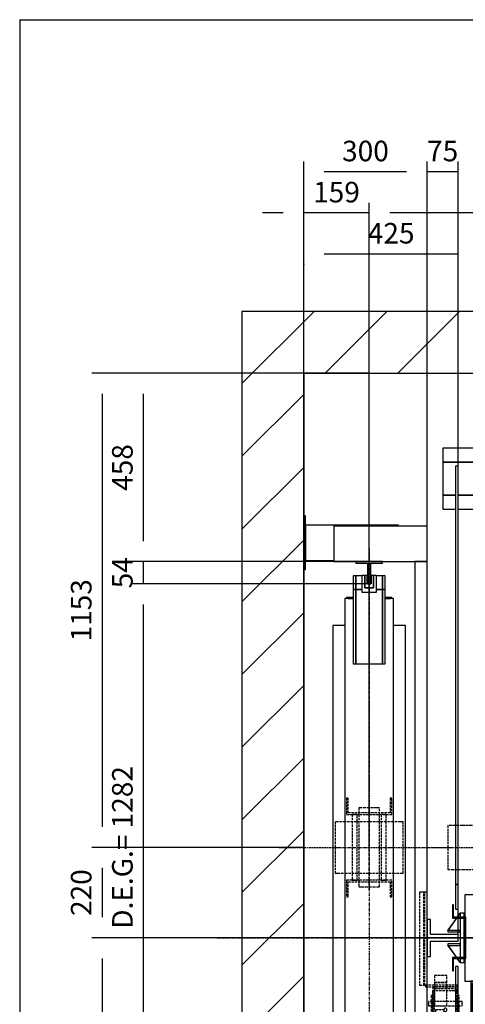
# Model space of a CAD drawing. Extents: x -74285 to 75715, y 10 to 287.
# Drawn here: x 10 to 64, y 167 to 287 of the extents above; entities that cross this region are included whole.
import ezdxf

# ---------------------------------------------------------------- set-up
doc = ezdxf.new("R2010")
doc.units = 0
doc.header["$LTSCALE"] = 0.5
doc.header["$MEASUREMENT"] = 0
doc.linetypes.add('ACAD_ISO02W100', pattern=[15, 12, -3])
doc.linetypes.add('ACAD_ISO10W100', pattern=[18.5, 12, -3, 0.5, -3])
doc.layers.get('0').update_dxf_attribs({"linetype": 'CONTINUOUS'})
for name, color, linetype in [('3', 5, 'ACAD_ISO02W100'), ('6', 7, 'CONTINUOUS'), ('7', 6, 'ACAD_ISO10W100'), ('8', 3, 'CONTINUOUS'), ('9', 7, 'CONTINUOUS')]:
    doc.layers.add(name, color=color, linetype=linetype)
doc.styles.add('LD', font='ARIALUNI.TTF')
doc.dimstyles.new('LIFT', dxfattribs={"dimtxt": 2.5, "dimasz": 2.5, "dimexe": 1.25, "dimexo": 0, "dimgap": 0.5, "dimtad": 1, "dimdec": 0, "dimzin": 0, "dimdsep": 46, "dimtxsty": 'LD', "dimcen": 0, "dimdle": 3.5, "dimclrd": 1, "dimclre": 1, "dimclrt": 5, "dimadec": 0, "dimazin": 0, "dimtfac": 1, "dimtdec": 0, "dimtix": 1, "dimtmove": 1, "dimatfit": 3, "dimfxl": 0, "dimtolj": 1, "dimtzin": 0, "dimarcsym": 0})

# ---------------------------------------------------------------- blocks, each defined once
blk = doc.blocks.new('BORD_MACPUARSA_A4_V')
at = {"layer": '8'}
for q in [(190, 277), (0, 0)]:
    blk.add_line((0, 277), q, dxfattribs=at)
blk = doc.blocks.new('LD_20131007081246_00000000')
blk.add_blockref('BORD_MACPUARSA_A4_V', (0, 0))
blk = doc.blocks.new('LD_20131007081246_00000002')
at = {"layer": '8'}
for p, q in [((-150, 2324.9), (25.1, 2500)), ((51.9, 2350), (201.9, 2500)), ((228.7, 2350), (378.7, 2500)), ((-150, 2148.1), (0, 2298.1)), ((-150, 1971.3), (0, 2121.3)), ((-150, 1794.5), (0, 1944.5)), ((-150, 1617.8), (0, 1767.8)), ((-150, 1441), (0, 1591)), ((-150, 1264.2), (0, 1414.2)), ((-150, 1087.4), (0, 1237.4)), ((-150, 910.7), (0, 1060.7)), ((-150, 733.9), (0, 883.9))]:
    blk.add_line(p, q, dxfattribs=at)
blk = doc.blocks.new('LD_20131007081246_00000003')
for p, q in [((0, 2500), (-150, 2500)), ((-150, 2500), (-150, -150)), ((1950, 2500), (0, 2500)), ((0, 2350), (0, 2003)), ((0, -45), (0, 2350)), ((0, 2350), (1950, 2350)), ((0, 1873), (0, 521))]:
    blk.add_line(p, q)
blk = doc.blocks.new('LD_20131007081246_00000005')
at = {"layer": '7'}
blk.add_line((-1185, 0), (1185, 0), dxfattribs=at)
blk = doc.blocks.new('*D52')
at = {"layer": '9', "color": 1}
for p, q in [((93.25, 175.35), (18.75, 175.35)), ((20, 172.85), (20, 129)), ((93.25, 126.5), (18.75, 126.5))]:
    blk.add_line(p, q, dxfattribs=at)
for p in [(93.24, 175.35), (93.24, 126.5)]:
    blk.add_point(p, dxfattribs=at)
for points in [[(20, 175.35), (20.42, 172.85), (19.58, 172.85), (20, 175.35)], [(20, 126.5), (19.58, 129), (20.42, 129), (20, 126.5)]]:
    blk.add_solid(points, dxfattribs=at)
at = {"layer": '9', "color": 5, "insert": (19.5, 150.93), "char_height": 2.5, "attachment_point": 8, "rotation": 90, "style": 'LD'}
blk.add_mtext('977', dxfattribs=at)
blk = doc.blocks.new('*D67')
at = {"layer": '9', "color": 1}
for p, q in [((44.5, 257.25), (44.5, 259.75)), ((65.75, 257.25), (65.75, 259.75)), ((63.25, 258.5), (47, 258.5))]:
    blk.add_line(p, q, dxfattribs=at)
for p in [(44.5, 257.26), (65.75, 257.26)]:
    blk.add_point(p, dxfattribs=at)
for points in [[(44.5, 258.5), (47, 258.92), (47, 258.08), (44.5, 258.5)], [(65.75, 258.5), (63.25, 258.08), (63.25, 258.92), (65.75, 258.5)]]:
    blk.add_solid(points, dxfattribs=at)
at = {"layer": '9', "color": 5, "insert": (55.12, 259), "char_height": 2.5, "attachment_point": 8, "style": 'LD'}
blk.add_mtext('425', dxfattribs=at)
blk = doc.blocks.new('LD_20131007081246_0000000A')
for p, q in [((-637, 1191), (-637, 1157)), ((-553, 1191), (-637, 1191)), ((637, 1191), (553, 1191)), ((637, 1157), (637, 1191)), ((-637, 1157), (-637, 1077)), ((-553, 1157), (-637, 1157)), ((-637, 1157), (-553, 1157)), ((637, 1157), (553, 1157)), ((553, 1157), (637, 1157)), ((637, 1077), (637, 1157)), ((-600, 1147), (-606, 1147)), ((-606, 1147), (-606, 130)), ((-600, 130), (-600, 1147)), ((631, 1147), (625, 1147)), ((625, 1147), (625, 130)), ((631, 130), (631, 1147)), ((-637, 1077), (-606, 1077)), ((-637, 1077), (-637, 1043)), ((-606, 1077), (-637, 1077)), ((-600, 1077), (-553, 1077)), ((-553, 1077), (-600, 1077)), ((553, 1077), (625, 1077)), ((625, 1077), (553, 1077)), ((631, 1077), (637, 1077)), ((637, 1077), (631, 1077)), ((637, 1043), (637, 1077)), ((-637, 1043), (-606, 1043)), ((-600, 1043), (-553, 1043)), ((553, 1043), (625, 1043)), ((631, 1043), (637, 1043)), ((-606, 130), (-600, 130)), ((-600, 130), (-606, 130)), ((-606, 130), (-606, 70)), ((-600, 70), (-600, 130)), ((625, 130), (631, 130)), ((631, 130), (625, 130)), ((625, 130), (625, 70)), ((631, 70), (631, 130)), ((-584, 105), (-584, 50)), ((-553, 105), (-584, 105)), ((584, 105), (553, 105)), ((584, 98.5), (584, 105)), ((584, 50), (584, 97.5)), ((-611.5, 80), (-613.5, 80)), ((-613.5, 80), (-613.5, 50)), ((-611.5, 50), (-611.5, 80)), ((613.5, 80), (611.5, 80)), ((611.5, 80), (611.5, 50)), ((613.5, 50), (613.5, 80)), ((-613.5, 50), (-613.5, 48)), ((-581.5, 50), (-613.5, 50)), ((-613.5, 50), (-611.5, 50)), ((-613.5, 48), (-583.5, 48)), ((-606, 70), (-600, 70)), ((-584, 48), (-584, -48)), ((-583.5, 48), (-583.5, -48)), ((-581.5, -50), (-581.5, 50)), ((613.5, 50), (581.5, 50)), ((581.5, 50), (581.5, -50)), ((583.5, 48), (613.5, 48)), ((583.5, -48), (583.5, 48)), ((584, -48), (584, 48)), ((611.5, 50), (613.5, 50)), ((613.5, 48), (613.5, 50)), ((625, 70), (631, 70)), ((-613.5, -48), (-613.5, -50)), ((-583.5, -48), (-613.5, -48)), ((-613.5, -50), (-581.5, -50)), ((-611.5, -50), (-613.5, -50)), ((-613.5, -50), (-613.5, -80)), ((-611.5, -80), (-611.5, -50)), ((-600, -70), (-606, -70)), ((-606, -70), (-606, -130)), ((-600, -130), (-600, -70)), ((-584, -50), (-584, -105)), ((581.5, -50), (613.5, -50)), ((613.5, -48), (583.5, -48)), ((584, -105), (584, -50)), ((613.5, -50), (611.5, -50)), ((611.5, -50), (611.5, -80)), ((613.5, -50), (613.5, -48)), ((613.5, -80), (613.5, -50)), ((631, -70), (625, -70)), ((625, -70), (625, -130)), ((631, -130), (631, -70)), ((-613.5, -80), (-611.5, -80)), ((611.5, -80), (613.5, -80)), ((-584, -105), (-553, -105)), ((-569, -105), (-569, -290)), ((-553, -105), (-569, -105)), ((-565, -286), (-565, -109)), ((-565, -109), (-553, -109)), ((553, -105), (584, -105)), ((569, -105), (553, -105)), ((553, -109), (565, -109)), ((565, -109), (565, -286)), ((569, -290), (569, -105)), ((-606, -130), (-600, -130)), ((-600, -130), (-606, -130)), ((-606, -130), (-606, -703)), ((-600, -703), (-600, -130)), ((625, -130), (631, -130)), ((631, -130), (625, -130)), ((625, -130), (625, -703)), ((631, -703), (631, -130)), ((-553, -286), (-565, -286)), ((565, -286), (553, -286)), ((-569, -290), (-553, -290)), ((553, -290), (569, -290)), ((-637, -599), (-637, -633)), ((-606, -599), (-637, -599)), ((-553, -599), (-600, -599)), ((625, -599), (553, -599)), ((637, -599), (631, -599)), ((637, -633), (637, -599)), ((-637, -633), (-637, -713)), ((-606, -633), (-637, -633)), ((-637, -633), (-606, -633)), ((-553, -633), (-600, -633)), ((-600, -633), (-553, -633)), ((625, -633), (553, -633)), ((553, -633), (625, -633)), ((637, -633), (631, -633)), ((631, -633), (637, -633)), ((637, -713), (637, -633)), ((-637, -713), (-553, -713)), ((-637, -713), (-637, -747)), ((-553, -713), (-637, -713)), ((-606, -703), (-600, -703)), ((553, -713), (637, -713)), ((637, -713), (553, -713)), ((625, -703), (631, -703)), ((637, -747), (637, -713)), ((-637, -747), (-553, -747)), ((553, -747), (637, -747))]:
    blk.add_line(p, q)
blk = doc.blocks.new('LD_20131007081246_0000000B')
for p, q in [((-29.5, 45), (-37.5, 45)), ((-37.5, 45), (-37.5, -45)), ((-29.5, 8), (-29.5, 45)), ((37.5, 8), (-29.5, 8)), ((37.5, -8), (37.5, 8)), ((-29.5, -8), (37.5, -8)), ((-29.5, -45), (-29.5, -8)), ((-37.5, -45), (-29.5, -45))]:
    blk.add_line(p, q)
blk = doc.blocks.new('*D71')
at = {"layer": '9', "color": 1}
for p, q in [((59.5, 175.35), (59.5, 269.75)), ((63.25, 175.35), (63.25, 269.75)), ((63.25, 268.5), (59.5, 268.5))]:
    blk.add_line(p, q, dxfattribs=at)
for p in [(59.5, 175.36), (63.25, 175.36)]:
    blk.add_point(p, dxfattribs=at)
at = {"layer": '9', "color": 5, "insert": (61.375, 269), "char_height": 2.5, "attachment_point": 8, "style": 'LD'}
blk.add_mtext('75', dxfattribs=at)
blk = doc.blocks.new('_NONE')
blk = doc.blocks.new('LD_20131007081246_0000000D')
at = {"layer": '7'}
blk.add_line((-697.5, 0), (697.5, 0), dxfattribs=at)
blk = doc.blocks.new('LD_20131007081246_0000000E')
for p, q in [((-8.7, 48), (-30.1, 18.1)), ((-29.9, 17.9), (-8.4, 48)), ((-0.1, 60.1), (-7.3, 50)), ((-7, 50), (0.1, 59.9)), ((0.1, 59.9), (-0.1, 60.1)), ((10, 60), (0, 60)), ((0, 60), (0, 50)), ((0, 48), (0, -48)), ((10, 50), (10, 60)), ((10, -48), (10, 48)), ((-30.1, 18.1), (-29.9, 17.9)), ((-30, 18.2), (-30, 14.8)), ((0, 18.2), (-30, 18.2)), ((-30, 14.8), (0, 14.8)), ((0, 14.8), (0, 18.2)), ((-29.9, -17.9), (-30.1, -18.1)), ((-30.1, -18.1), (-8.7, -48)), ((-30, -14.8), (-30, -18.2)), ((0, -14.8), (-30, -14.8)), ((-30, -18.2), (0, -18.2)), ((-8.4, -48), (-29.9, -17.9)), ((0, -18.2), (0, -14.8)), ((-7.3, -50), (-0.1, -60.1)), ((0.1, -59.9), (-7, -50)), ((-0.1, -60.1), (0.1, -59.9)), ((0, -50), (0, -60)), ((0, -60), (10, -60)), ((10, -60), (10, -50))]:
    blk.add_line(p, q)
blk = doc.blocks.new('LD_20131007081246_00000012')
at = {"layer": '3'}
for p, q in [((-110.9, 53.5), (-120, 53.5)), ((-120, 53.5), (-120, -53.5)), ((-84.9, 53.5), (-110.9, 53.5)), ((-45.9, 53.5), (-84.9, 53.5)), ((0, 53.5), (-45.9, 53.5)), ((45.9, 53.5), (0, 53.5)), ((84.9, 53.5), (45.9, 53.5)), ((110.9, 53.5), (84.9, 53.5)), ((120, 53.5), (110.9, 53.5)), ((120, -53.5), (120, 53.5)), ((-120, -53.5), (-110.9, -53.5)), ((-110.9, -53.5), (-84.9, -53.5)), ((-84.9, -53.5), (-45.9, -53.5)), ((-45.9, -53.5), (0, -53.5)), ((0, -53.5), (45.9, -53.5)), ((45.9, -53.5), (84.9, -53.5)), ((84.9, -53.5), (110.9, -53.5)), ((110.9, -53.5), (120, -53.5))]:
    blk.add_line(p, q, dxfattribs=at)
at = {"layer": '7'}
for p, q in [((0, -93.5), (0, 93.5)), ((-160, 0), (160, 0))]:
    blk.add_line(p, q, dxfattribs=at)
blk = doc.blocks.new('*D80')
at = {"layer": '9', "color": 1}
for p, q in [((63.25, 175.35), (63.25, 269.75)), ((123.25, 175.35), (123.25, 269.75)), ((120.75, 268.5), (65.75, 268.5))]:
    blk.add_line(p, q, dxfattribs=at)
for p in [(63.25, 175.36), (123.25, 175.36)]:
    blk.add_point(p, dxfattribs=at)
for points in [[(63.25, 268.5), (65.75, 268.92), (65.75, 268.08), (63.25, 268.5)], [(123.25, 268.5), (120.75, 268.08), (120.75, 268.92), (123.25, 268.5)]]:
    blk.add_solid(points, dxfattribs=at)
at = {"layer": '9', "color": 5, "insert": (93.25, 269), "char_height": 2.5, "attachment_point": 8, "style": 'LD'}
blk.add_mtext('D.E.G.= 1200', dxfattribs=at)
blk = doc.blocks.new('LD_20131007081246_00000013')
at = {"layer": '3'}
for p, q in [((-37, 386), (-50, 386)), ((-50, 386), (-50, 160)), ((-31, 386), (-50, 386)), ((-50, 386), (-50, 160)), ((-39, 386), (-50, 386)), ((-50, 386), (-50, 160)), ((-39, 386), (-50, 386)), ((-50, 386), (-50, 160)), ((-39, 160), (-39, 386)), ((-39, 160), (-39, 386)), ((-37, 160), (-37, 386)), ((-31, 160), (-31, 386)), ((17, 183.4), (-13, 183.4)), ((-13, 183.4), (-13, 166.2)), ((17, 166.2), (17, 183.4)), ((-50, 160), (-37, 160)), ((-50, 160), (-31, 160)), ((-50, 160), (-39, 160)), ((-50, 160), (-39, 160)), ((43, 160), (-35, 160)), ((-35, 160), (-35, 156)), ((-35, 156), (43, 156)), ((44, 146), (-18, 146)), ((-18, 146), (-18, -114)), ((42.6, 156), (-17.1, 156)), ((-17.1, 156), (-17.1, 34)), ((-13, 156), (-17, 156)), ((-17, 156), (-17, 34)), ((-13, 156), (-17, 156)), ((-17, 156), (-17, 34)), ((-13.1, 152), (38.6, 152)), ((-13.1, 34), (-13.1, 152)), ((-13, 166.2), (-13, 109.6)), ((17, 166.2), (-13, 166.2)), ((-13, 166.2), (17, 166.2)), ((-13, 34), (-13, 156)), ((-13, 34), (-13, 156)), ((17, 109.6), (17, 166.2)), ((38.6, 152), (38.6, 34)), ((42.6, 34), (42.6, 156)), ((43, 156), (43, 160)), ((44, -114), (44, 146)), ((-27.9, 120), (-27.9, 119.6)), ((53.9, 120), (-27.9, 120)), ((-21.3, 135), (-21.3, -315)), ((-17.3, 135), (-21.3, 135)), ((-17.3, -315), (-17.3, 135)), ((42.7, 135), (42.7, -315)), ((46.7, 135), (42.7, 135)), ((46.7, -315), (46.7, 135)), ((53.9, 119.6), (53.9, 120)), ((-27.9, 119.6), (-27.9, 118.5)), ((-27.9, 118.5), (-27.9, 116.9)), ((-27.9, 116.9), (-27.9, 115)), ((-27.9, 115), (-27.9, 113.1)), ((-27.9, 113.1), (-27.9, 111.5)), ((-27.9, 111.5), (-27.9, 110.4)), ((-27.9, 110.4), (-27.9, 110)), ((-27.9, 110), (53.9, 110)), ((-13, 109.6), (17, 109.6)), ((-10.5, 100), (-10.5, 92.4)), ((10.5, 100), (-10.5, 100)), ((9.3, 101.5), (9, 100)), ((9, 100), (9.3, 98.5)), ((10.2, 102.8), (9.3, 101.5)), ((9.3, 98.5), (10.2, 97.2)), ((11.5, 103.7), (10.2, 102.8)), ((10.2, 97.2), (11.5, 96.3)), ((10.5, 92.4), (10.5, 100)), ((13, 104), (11.5, 103.7)), ((11.5, 96.3), (13, 96)), ((14.5, 103.7), (13, 104)), ((13, 96), (14.5, 96.3)), ((15.8, 102.8), (14.5, 103.7)), ((14.5, 96.3), (15.8, 97.2)), ((16.7, 101.5), (15.8, 102.8)), ((15.8, 97.2), (16.7, 98.5)), ((17, 100), (16.7, 101.5)), ((16.7, 98.5), (17, 100)), ((53.9, 118.5), (53.9, 119.6)), ((53.9, 116.9), (53.9, 118.5)), ((53.9, 115), (53.9, 116.9)), ((53.9, 113.1), (53.9, 115)), ((53.9, 111.5), (53.9, 113.1)), ((53.9, 110.4), (53.9, 111.5)), ((53.9, 110), (53.9, 110.4)), ((-10.5, 92.4), (-10.5, 70.7)), ((10.5, 70.7), (10.5, 92.4)), ((-10.5, 70.7), (-10.5, 38.3)), ((10.5, 38.3), (10.5, 70.7)), ((46.7, 63), (46.7, 62.3)), ((59.8, 63), (46.7, 63)), ((46.7, 62.3), (46.7, 60.4)), ((46.7, 60.4), (46.7, 57.4)), ((46.7, 57.4), (46.7, 54)), ((46.7, 54), (46.7, 50.6)), ((46.7, 50.6), (46.7, 47.6)), ((59.8, 62.3), (59.8, 63)), ((59.8, 60.4), (59.8, 62.3)), ((59.8, 57.4), (59.8, 60.4)), ((59.8, 54), (59.8, 57.4)), ((59.8, 50.6), (59.8, 54)), ((59.8, 47.6), (59.8, 50.6)), ((-17.1, 34), (-13.1, 34)), ((-17, 34), (-13, 34)), ((-17, 34), (-13, 34)), ((-10.5, 38.3), (-10.5, 0)), ((10.5, 0), (10.5, 38.3)), ((38.6, 34), (42.6, 34)), ((46.7, 47.6), (46.7, 45.7)), ((46.7, 45.7), (46.7, 45)), ((46.7, 45), (59.8, 45)), ((59.8, 45.7), (59.8, 47.6)), ((59.8, 45), (59.8, 45.7)), ((-22.7, 9.9), (-22.7, 9.1)), ((49.7, 9.9), (-22.7, 9.9)), ((-22.7, 9.1), (-22.7, 7)), ((-22.7, 7), (-22.7, 3.8)), ((-22.7, 3.8), (-22.7, 0)), ((-22.7, 0), (-22.7, -3.8)), ((49.7, 9.1), (49.7, 9.9)), ((49.7, 7), (49.7, 9.1)), ((49.7, 3.8), (49.7, 7)), ((49.7, 0), (49.7, 3.8)), ((49.7, -3.8), (49.7, 0)), ((-22.7, -3.8), (-22.7, -7)), ((-22.7, -7), (-22.7, -9.1)), ((-22.7, -9.1), (-22.7, -9.9)), ((-22.7, -9.9), (49.7, -9.9)), ((-10.5, 0), (-10.5, -38.3)), ((10.5, -38.3), (10.5, 0)), ((49.7, -7), (49.7, -3.8)), ((49.7, -9.1), (49.7, -7)), ((49.7, -9.9), (49.7, -9.1)), ((-10.5, -38.3), (-10.5, -70.7)), ((10.5, -70.7), (10.5, -38.3)), ((-10.5, -70.7), (-10.5, -92.4)), ((10.5, -92.4), (10.5, -70.7)), ((-10.5, -92.4), (-10.5, -100)), ((10.5, -100), (10.5, -92.4)), ((-27.9, -110), (-27.9, -110.4)), ((53.9, -110), (-27.9, -110)), ((-27.9, -110.4), (-27.9, -111.5)), ((-27.9, -111.5), (-27.9, -113.1)), ((-27.9, -113.1), (-27.9, -115)), ((-27.9, -115), (-27.9, -116.9)), ((-27.9, -116.9), (-27.9, -118.5)), ((-27.9, -118.5), (-27.9, -119.6)), ((-27.9, -119.6), (-27.9, -120)), ((-18, -114), (44, -114)), ((-10.5, -100), (10.5, -100)), ((9.3, -98.5), (9, -100)), ((9, -100), (9.3, -101.5)), ((10.2, -97.2), (9.3, -98.5)), ((9.3, -101.5), (10.2, -102.8)), ((11.5, -96.3), (10.2, -97.2)), ((10.2, -102.8), (11.5, -103.7)), ((13, -96), (11.5, -96.3)), ((11.5, -103.7), (13, -104)), ((14.5, -96.3), (13, -96)), ((13, -104), (14.5, -103.7)), ((15.8, -97.2), (14.5, -96.3)), ((14.5, -103.7), (15.8, -102.8)), ((16.7, -98.5), (15.8, -97.2)), ((15.8, -102.8), (16.7, -101.5)), ((17, -100), (16.7, -98.5)), ((16.7, -101.5), (17, -100)), ((53.9, -110.4), (53.9, -110)), ((53.9, -111.5), (53.9, -110.4)), ((53.9, -113.1), (53.9, -111.5)), ((53.9, -115), (53.9, -113.1)), ((53.9, -116.9), (53.9, -115)), ((53.9, -118.5), (53.9, -116.9)), ((53.9, -119.6), (53.9, -118.5)), ((53.9, -120), (53.9, -119.6)), ((-27.9, -120), (53.9, -120)), ((-21.3, -239), (-51.3, -239)), ((-51.3, -239), (-51.3, -342)), ((-21.3, -342), (-21.3, -239)), ((12.7, -239), (-17.3, -239)), ((-17.3, -239), (-17.3, -342)), ((12.7, -342), (12.7, -239)), ((42.7, -239), (12.7, -239)), ((12.7, -239), (12.7, -342)), ((42.7, -342), (42.7, -239)), ((76.7, -239), (46.7, -239)), ((46.7, -239), (46.7, -342)), ((76.7, -342), (76.7, -239)), ((-21.3, -315), (-17.3, -315)), ((42.7, -315), (46.7, -315)), ((-51.3, -342), (-21.3, -342)), ((-17.3, -342), (12.7, -342)), ((12.7, -342), (42.7, -342)), ((46.7, -342), (76.7, -342))]:
    blk.add_line(p, q, dxfattribs=at)
blk = doc.blocks.new('*D95')
at = {"layer": '9', "color": 1}
for p, q in [((52.45, 218.4), (23.75, 218.4)), ((25, 215.9), (25, 156.8)), ((52.45, 154.3), (23.75, 154.3))]:
    blk.add_line(p, q, dxfattribs=at)
for p in [(52.44, 218.4), (52.44, 154.3)]:
    blk.add_point(p, dxfattribs=at)
for points in [[(25, 218.4), (25.42, 215.9), (24.58, 215.9), (25, 218.4)], [(25, 154.3), (24.58, 156.8), (25.42, 156.8), (25, 154.3)]]:
    blk.add_solid(points, dxfattribs=at)
at = {"layer": '9', "color": 5, "insert": (24.5, 186.35), "char_height": 2.5, "attachment_point": 8, "rotation": 90, "style": 'LD'}
blk.add_mtext('D.E.G.= 1282', dxfattribs=at)
blk = doc.blocks.new('*D96')
at = {"layer": '9', "color": 1}
for p, q in [((44.5, 186.35), (44.5, 269.75)), ((59.5, 186.35), (59.5, 269.75)), ((57, 268.5), (47, 268.5))]:
    blk.add_line(p, q, dxfattribs=at)
for p in [(44.5, 186.36), (59.5, 186.36)]:
    blk.add_point(p, dxfattribs=at)
for points in [[(44.5, 268.5), (47, 268.92), (47, 268.08), (44.5, 268.5)], [(59.5, 268.5), (57, 268.08), (57, 268.92), (59.5, 268.5)]]:
    blk.add_solid(points, dxfattribs=at)
at = {"layer": '9', "color": 5, "insert": (52, 269), "char_height": 2.5, "attachment_point": 8, "style": 'LD'}
blk.add_mtext('300', dxfattribs=at)
blk = doc.blocks.new('LD_20131007081247_00000000')
for p, q in [((4, 806), (0, 806)), ((0, 806), (0, 676)), ((4, 676), (4, 806)), ((230, 784), (4, 784)), ((4, 784), (4, 698)), ((73, 781), (73, 695)), ((300, 781), (73, 781)), ((230, 781), (230, 784)), ((300, 695), (300, 781)), ((4, 698), (73, 698)), ((73, 695), (300, 695)), ((300, 695), (270, 695)), ((270, 695), (270, -695)), ((300, -695), (300, 695)), ((0, 676), (4, 676)), ((4, -676), (0, -676)), ((0, -676), (0, -806)), ((4, -806), (4, -676)), ((73, -698), (4, -698)), ((4, -698), (4, -784)), ((300, -695), (73, -695)), ((73, -695), (73, -781)), ((270, -695), (300, -695)), ((300, -781), (300, -695)), ((4, -784), (230, -784)), ((73, -781), (300, -781)), ((230, -784), (230, -781)), ((0, -806), (4, -806))]:
    blk.add_line(p, q)
blk = doc.blocks.new('LD_20131007081247_00000001')
at = {"layer": '7'}
blk.add_line((-60, 0), (360, 0), dxfattribs=at)
blk = doc.blocks.new('*D99')
at = {"layer": '9', "color": 1}
for p, q in [((44.5, 244), (18.75, 244)), ((20, 241.5), (20, 188.85)), ((44.5, 186.35), (18.75, 186.35))]:
    blk.add_line(p, q, dxfattribs=at)
for p in [(44.49, 244), (44.49, 186.35)]:
    blk.add_point(p, dxfattribs=at)
for points in [[(20, 244), (20.42, 241.5), (19.58, 241.5), (20, 244)], [(20, 186.35), (19.58, 188.85), (20.42, 188.85), (20, 186.35)]]:
    blk.add_solid(points, dxfattribs=at)
at = {"layer": '9', "color": 5, "insert": (19.5, 215.18), "char_height": 2.5, "attachment_point": 8, "rotation": 90, "style": 'LD'}
blk.add_mtext('1153', dxfattribs=at)
blk = doc.blocks.new('*D100')
at = {"layer": '9', "color": 1}
for p, q in [((44.5, 186.35), (18.75, 186.35)), ((20, 183.85), (20, 177.85)), ((44.5, 175.35), (18.75, 175.35))]:
    blk.add_line(p, q, dxfattribs=at)
for p in [(44.49, 186.35), (44.49, 175.35)]:
    blk.add_point(p, dxfattribs=at)
for points in [[(20, 186.35), (20.42, 183.85), (19.58, 183.85), (20, 186.35)], [(20, 175.35), (19.58, 177.85), (20.42, 177.85), (20, 175.35)]]:
    blk.add_solid(points, dxfattribs=at)
at = {"layer": '9', "color": 5, "insert": (19.5, 180.85), "char_height": 2.5, "attachment_point": 8, "rotation": 90, "style": 'LD'}
blk.add_mtext('220', dxfattribs=at)
blk = doc.blocks.new('*D101')
at = {"layer": '9', "color": 1}
for p, q in [((44.5, 186.35), (44.5, 264.75)), ((52.45, 186.35), (52.45, 264.75)), ((42, 263.5), (39.5, 263.5)), ((52.45, 263.5), (44.5, 263.5))]:
    blk.add_line(p, q, dxfattribs=at)
for p in [(44.5, 186.36), (52.45, 186.36)]:
    blk.add_point(p, dxfattribs=at)
blk.add_solid([(44.5, 263.5), (42, 263.08), (42, 263.92), (44.5, 263.5)], dxfattribs=at)
at = {"layer": '9', "color": 5, "insert": (48.48, 264), "char_height": 2.5, "attachment_point": 8, "style": 'LD'}
blk.add_mtext('159', dxfattribs=at)
blk = doc.blocks.new('*D102')
at = {"layer": '9', "color": 1}
for p, q in [((52.45, 218.4), (52.45, 264.75)), ((93.25, 186.35), (93.25, 264.75)), ((90.75, 263.5), (54.95, 263.5))]:
    blk.add_line(p, q, dxfattribs=at)
for p in [(52.45, 218.41), (93.25, 186.36)]:
    blk.add_point(p, dxfattribs=at)
for points in [[(52.45, 263.5), (54.95, 263.92), (54.95, 263.08), (52.45, 263.5)], [(93.25, 263.5), (90.75, 263.08), (90.75, 263.92), (93.25, 263.5)]]:
    blk.add_solid(points, dxfattribs=at)
at = {"layer": '9', "color": 5, "insert": (72.85, 264), "char_height": 2.5, "attachment_point": 8, "style": 'LD'}
blk.add_mtext('816', dxfattribs=at)
blk = doc.blocks.new('LD_20131007081247_00000002')
for p, q in [((-32.5, 660.5), (-38.5, 660.5)), ((-38.5, 660.5), (-38.5, 627.5)), ((-32.5, 627.5), (-32.5, 660.5)), ((-17.5, 660.5), (-32.5, 660.5)), ((-32.5, 660.5), (-32.5, 627.5)), ((32.5, 660.5), (17.5, 660.5)), ((38.5, 660.5), (32.5, 660.5)), ((32.5, 660.5), (32.5, 627.5)), ((32.5, 627.5), (32.5, 660.5)), ((38.5, 627.5), (38.5, 660.5)), ((-32.5, 627.5), (-38.5, 627.5)), ((-38.5, 627.5), (-38.5, 446.5)), ((-38.5, 627.5), (-32.5, 627.5)), ((-32.5, 446.5), (-32.5, 627.5)), ((-17.5, 627.5), (-32.5, 627.5)), ((-32.5, 627.5), (-32.5, 446.5)), ((-32.5, 627.5), (-17.5, 627.5)), ((32.5, 627.5), (17.5, 627.5)), ((17.5, 627.5), (32.5, 627.5)), ((32.5, 446.5), (32.5, 627.5)), ((38.5, 627.5), (32.5, 627.5)), ((32.5, 627.5), (32.5, 446.5)), ((32.5, 627.5), (38.5, 627.5)), ((38.5, 446.5), (38.5, 627.5)), ((-38.5, 605), (-59, 605)), ((-59, 605), (-59, -605)), ((-38.5, 608), (-55, 608)), ((-55, 608), (-55, 605)), ((-52, 605), (-38.5, 605)), ((55, 608), (38.5, 608)), ((59, 605), (38.5, 605)), ((38.5, 605), (52, 605)), ((55, 605), (55, 608)), ((59, -605), (59, 605)), ((-59, 540), (-88, 540)), ((-88, 540), (-88, -540)), ((88, 540), (59, 540)), ((88, -540), (88, 540)), ((-38.5, 446.5), (-32.5, 446.5)), ((-32.5, 446.5), (32.5, 446.5)), ((32.5, 446.5), (38.5, 446.5)), ((-32.5, -446.5), (-38.5, -446.5)), ((-38.5, -446.5), (-38.5, -627.5)), ((-32.5, -627.5), (-32.5, -446.5)), ((32.5, -446.5), (-32.5, -446.5)), ((-32.5, -446.5), (-32.5, -627.5)), ((32.5, -627.5), (32.5, -446.5)), ((38.5, -446.5), (32.5, -446.5)), ((32.5, -446.5), (32.5, -627.5)), ((38.5, -627.5), (38.5, -446.5)), ((-88, -540), (-59, -540)), ((59, -540), (88, -540)), ((-59, -605), (-38.5, -605)), ((-55, -605), (-55, -608)), ((-55, -608), (-38.5, -608)), ((-38.5, -605), (-52, -605)), ((38.5, -605), (59, -605)), ((52, -605), (38.5, -605)), ((38.5, -608), (55, -608)), ((55, -608), (55, -605)), ((-38.5, -627.5), (-32.5, -627.5)), ((-32.5, -627.5), (-38.5, -627.5)), ((-38.5, -627.5), (-38.5, -660.5)), ((-32.5, -627.5), (-17.5, -627.5)), ((-32.5, -660.5), (-32.5, -627.5)), ((-17.5, -627.5), (-32.5, -627.5)), ((-32.5, -627.5), (-32.5, -660.5)), ((17.5, -627.5), (32.5, -627.5)), ((32.5, -627.5), (17.5, -627.5)), ((32.5, -627.5), (38.5, -627.5)), ((38.5, -627.5), (32.5, -627.5)), ((32.5, -627.5), (32.5, -660.5)), ((32.5, -660.5), (32.5, -627.5)), ((38.5, -660.5), (38.5, -627.5)), ((-38.5, -660.5), (-32.5, -660.5)), ((-32.5, -660.5), (-17.5, -660.5)), ((17.5, -660.5), (32.5, -660.5)), ((32.5, -660.5), (38.5, -660.5))]:
    blk.add_line(p, q)
blk = doc.blocks.new('LD_20131007081247_00000003')
for p, q in [((-32.5, 27), (-32.5, 23)), ((32.5, 27), (-32.5, 27)), ((32.5, 23), (32.5, 27)), ((-32.5, 23), (-4, 23)), ((-4, 23), (-4, -27)), ((4, -27), (4, 23)), ((4, 23), (32.5, 23)), ((-4, -27), (4, -27))]:
    blk.add_line(p, q)
blk = doc.blocks.new('*D105')
at = {"layer": '9', "color": 1}
for p, q in [((52.45, 221.1), (23.75, 221.1)), ((25, 221.1), (25, 218.4)), ((52.45, 218.4), (23.75, 218.4))]:
    blk.add_line(p, q, dxfattribs=at)
for p in [(52.44, 221.1), (52.44, 218.4)]:
    blk.add_point(p, dxfattribs=at)
at = {"layer": '9', "color": 5, "insert": (24.5, 219.75), "char_height": 2.5, "attachment_point": 8, "rotation": 90, "style": 'LD'}
blk.add_mtext('54', dxfattribs=at)
blk = doc.blocks.new('LD_20131007081247_00000005')
at = {"layer": '7'}
blk.add_line((0, 728), (0, -728), dxfattribs=at)
blk = doc.blocks.new('*D109')
at = {"layer": '9', "color": 1}
for p, q in [((52.45, 244), (23.75, 244)), ((25, 241.5), (25, 223.6)), ((52.45, 221.1), (23.75, 221.1))]:
    blk.add_line(p, q, dxfattribs=at)
for p in [(52.44, 244), (52.44, 221.1)]:
    blk.add_point(p, dxfattribs=at)
for points in [[(25, 244), (25.42, 241.5), (24.58, 241.5), (25, 244)], [(25, 221.1), (24.58, 223.6), (25.42, 223.6), (25, 221.1)]]:
    blk.add_solid(points, dxfattribs=at)
at = {"layer": '9', "color": 5, "insert": (24.5, 232.55), "char_height": 2.5, "attachment_point": 8, "rotation": 90, "style": 'LD'}
blk.add_mtext('458', dxfattribs=at)
blk = doc.blocks.new('LD_20131007081247_00000006')
for p, q in [((-10.5, 15), (-17.5, 15)), ((-17.5, 15), (-17.5, -25)), ((-4.5, 15), (-10.5, 15)), ((-10.5, 15), (-10.5, -15)), ((-10.5, -15), (-10.5, 15)), ((-4.5, -5), (-4.5, 15)), ((10.5, 15), (4.5, 15)), ((4.5, 15), (4.5, -5)), ((10.5, -15), (10.5, 15)), ((17.5, 15), (10.5, 15)), ((10.5, 15), (10.5, -15)), ((17.5, -25), (17.5, 15)), ((-10.5, -15), (10.5, -15)), ((10.5, -15), (-10.5, -15)), ((4.5, -5), (-4.5, -5)), ((-17.5, -25), (17.5, -25))]:
    blk.add_line(p, q)
blk = doc.blocks.new('LD_20131007081247_00000007')
at = {"layer": '3'}
for p, q in [((-51, 120), (-55, 120)), ((-55, 120), (-55, 80)), ((-51, 84), (-51, 120)), ((55, 120), (51, 120)), ((51, 120), (51, 84)), ((55, 80), (55, 120)), ((-22.9, 96), (-24.8, 96)), ((-24.8, 96), (-24.8, -96)), ((-17.5, 96), (-22.9, 96)), ((-9.5, 96), (-17.5, 96)), ((0, 96), (-9.5, 96)), ((9.5, 96), (0, 96)), ((17.5, 96), (9.5, 96)), ((22.9, 96), (17.5, 96)), ((24.8, 96), (22.9, 96)), ((24.8, -96), (24.8, 96)), ((-55, 80), (55, 80)), ((51, 84), (-51, 84)), ((-40.5, 80), (-41, 80)), ((-41, 80), (-41, -80)), ((-39.2, 80), (-40.5, 80)), ((-37.3, 80), (-39.2, 80)), ((-35, 80), (-37.3, 80)), ((-32.7, 80), (-35, 80)), ((-30.8, 80), (-32.7, 80)), ((-29.5, 80), (-30.8, 80)), ((-29, 80), (-29.5, 80)), ((-29, -80), (-29, 80)), ((29.5, 80), (29, 80)), ((29, 80), (29, -80)), ((30.8, 80), (29.5, 80)), ((32.7, 80), (30.8, 80)), ((35, 80), (32.7, 80)), ((37.3, 80), (35, 80)), ((39.2, 80), (37.3, 80)), ((40.5, 80), (39.2, 80)), ((41, 80), (40.5, 80)), ((41, -80), (41, 80)), ((55, -80), (-55, -80)), ((-55, -80), (-55, -120)), ((-51, -84), (51, -84)), ((-51, -120), (-51, -84)), ((-41, -80), (-40.5, -80)), ((-40.5, -80), (-39.2, -80)), ((-39.2, -80), (-37.3, -80)), ((-37.3, -80), (-35, -80)), ((-35, -80), (-32.7, -80)), ((-32.7, -80), (-30.8, -80)), ((-30.8, -80), (-29.5, -80)), ((-29.5, -80), (-29, -80)), ((29, -80), (29.5, -80)), ((29.5, -80), (30.8, -80)), ((30.8, -80), (32.7, -80)), ((32.7, -80), (35, -80)), ((35, -80), (37.3, -80)), ((37.3, -80), (39.2, -80)), ((39.2, -80), (40.5, -80)), ((40.5, -80), (41, -80)), ((51, -84), (51, -120)), ((55, -120), (55, -80)), ((-24.8, -96), (-22.9, -96)), ((-22.9, -96), (-17.5, -96)), ((-17.5, -96), (-9.5, -96)), ((-9.5, -96), (0, -96)), ((0, -96), (9.5, -96)), ((9.5, -96), (17.5, -96)), ((17.5, -96), (22.9, -96)), ((22.9, -96), (24.8, -96)), ((-55, -120), (-51, -120)), ((51, -120), (55, -120))]:
    blk.add_line(p, q, dxfattribs=at)
blk = doc.blocks.new('LD_20131007081247_00000008')
at = {"layer": '3'}
for p, q in [((-76.2, 62.5), (-82.5, 62.5)), ((-82.5, 62.5), (-82.5, -62.5)), ((-58.3, 62.5), (-76.2, 62.5)), ((-31.6, 62.5), (-58.3, 62.5)), ((0, 62.5), (-31.6, 62.5)), ((31.6, 62.5), (0, 62.5)), ((58.3, 62.5), (31.6, 62.5)), ((76.2, 62.5), (58.3, 62.5)), ((82.5, 62.5), (76.2, 62.5)), ((82.5, -62.5), (82.5, 62.5)), ((-82.5, -62.5), (-76.2, -62.5)), ((-76.2, -62.5), (-58.3, -62.5)), ((-58.3, -62.5), (-31.6, -62.5)), ((-31.6, -62.5), (0, -62.5)), ((0, -62.5), (31.6, -62.5)), ((31.6, -62.5), (58.3, -62.5)), ((58.3, -62.5), (76.2, -62.5)), ((76.2, -62.5), (82.5, -62.5))]:
    blk.add_line(p, q, dxfattribs=at)
at = {"layer": '7'}
for p, q in [((0, -102.5), (0, 102.5)), ((-122.5, 0), (122.5, 0))]:
    blk.add_line(p, q, dxfattribs=at)

msp = doc.modelspace()

# ---------------------------------------------------------------- block references
at = {"layer": '6'}
msp.add_blockref('LD_20131007081246_00000000', (10, 10), dxfattribs=at)
at = {"layer": '6', "xscale": 0.05, "yscale": 0.05, "zscale": 0.05}
for name, p in [('LD_20131007081246_00000005', (93.25, 175.35)), ('LD_20131007081246_00000002', (44.5, 126.5)), ('LD_20131007081246_00000003', (44.5, 126.5)), ('LD_20131007081246_0000000A', (93.25, 175.35)), ('LD_20131007081247_00000000', (44.5, 186.35)), ('LD_20131007081247_00000005', (52.45, 186.35)), ('LD_20131007081247_00000003', (52.45, 219.75)), ('LD_20131007081247_00000002', (52.45, 186.35)), ('LD_20131007081247_00000006', (52.45, 218.65)), ('LD_20131007081247_00000007', (52.45, 186.35)), ('LD_20131007081247_00000008', (52.45, 186.35)), ('LD_20131007081246_00000012', (68, 186.35)), ('LD_20131007081247_00000001', (44.5, 186.35)), ('LD_20131007081246_00000013', (61.05, 161.6)), ('LD_20131007081246_0000000B', (61.375, 175.35)), ('LD_20131007081246_0000000E', (63.5, 175.35)), ('LD_20131007081246_0000000D', (93.25, 175.35))]:
    msp.add_blockref(name, p, dxfattribs=at)

# ---------------------------------------------------------------- dimensions: what is measured, and where the dimension line sits
at = {"layer": '9'}
dim = msp.add_linear_dim(base=(93.25, 268.5), p1=(63.25, 175.35), p2=(123.25, 175.35), text='D.E.G.= <>', dimstyle='LIFT', override={"dimscale": 1, "dimlfac": 20, "dimtix": 1}, dxfattribs=at)
dim.commit()
dim.dimension.update_dxf_attribs({"geometry": '*D80', "text_midpoint": (93.25, 268.5)})
for base, p1, p2, override, picture, middle in [((52, 268.5), (44.5, 186.35), (59.5, 186.35), {"dimscale": 1, "dimlfac": 20, "dimtix": 1}, '*D96', (52, 268.5)), ((61.375, 268.5), (59.5, 175.35), (63.25, 175.35), {"dimscale": 1, "dimlfac": 20, "dimblk1": 'NONE', "dimblk2": 'NONE', "dimtix": 1}, '*D71', (61.375, 268.5)), ((48.475, 263.5), (44.5, 186.35), (52.45, 186.35), {"dimscale": 1, "dimlfac": 20, "dimblk2": 'NONE', "dimtix": 1}, '*D101', (48.475, 263.5)), ((72.85, 263.5), (52.45, 218.4), (93.25, 186.35), {"dimscale": 1, "dimlfac": 20, "dimtix": 1}, '*D102', (72.85, 263.5)), ((55.125, 258.5), (44.5, 257.25), (65.75, 257.25), {"dimscale": 1, "dimlfac": 20, "dimtix": 1}, '*D67', (55.125, 258.5))]:
    dim = msp.add_linear_dim(base=base, p1=p1, p2=p2, dimstyle='LIFT', override=override, dxfattribs=at)
    dim.commit()
    dim.dimension.update_dxf_attribs({"geometry": picture, "text_midpoint": middle})
for base, p1, p2, override, picture, middle in [((20, 215.175), (44.5, 186.35), (44.5, 244), {"dimscale": 1, "dimlfac": 20, "dimtix": 1}, '*D99', (20, 215.175)), ((25, 232.55), (52.45, 221.1), (52.45, 244), {"dimscale": 1, "dimlfac": 20, "dimtix": 1}, '*D109', (25, 232.55)), ((25, 219.75), (52.45, 218.4), (52.45, 221.1), {"dimscale": 1, "dimlfac": 20, "dimblk1": 'NONE', "dimblk2": 'NONE', "dimtix": 1}, '*D105', (25, 219.75)), ((20, 180.85), (44.5, 175.35), (44.5, 186.35), {"dimscale": 1, "dimlfac": 20, "dimtix": 1}, '*D100', (20, 180.85)), ((20, 150.925), (93.25, 126.5), (93.25, 175.35), {"dimscale": 1, "dimlfac": 20, "dimtix": 1}, '*D52', (20, 150.925))]:
    dim = msp.add_linear_dim(base=base, p1=p1, p2=p2, angle=90, dimstyle='LIFT', override=override, dxfattribs=at)
    dim.commit()
    dim.dimension.update_dxf_attribs({"geometry": picture, "text_midpoint": middle})
dim = msp.add_linear_dim(base=(25, 186.35), p1=(52.45, 154.3), p2=(52.45, 218.4), angle=90, text='D.E.G.= <>', dimstyle='LIFT', override={"dimscale": 1, "dimlfac": 20, "dimtix": 1}, dxfattribs=at)
dim.commit()
dim.dimension.update_dxf_attribs({"geometry": '*D95', "text_midpoint": (25, 186.35)})

doc.saveas('drawing.dxf')
